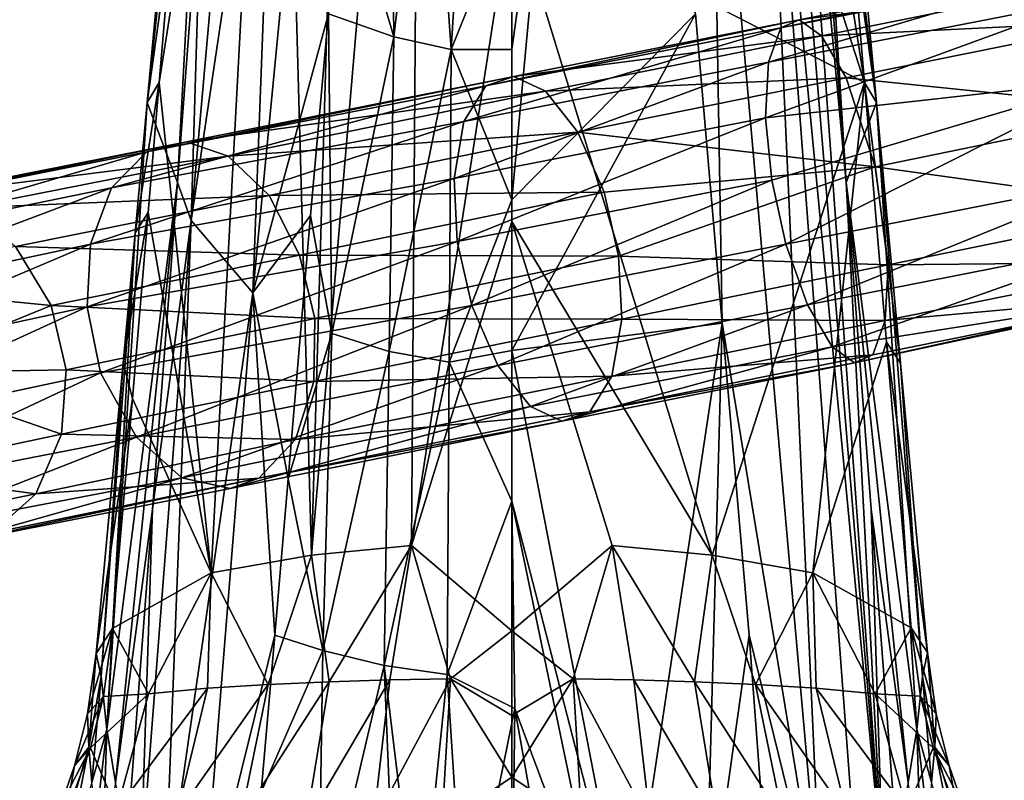
# Model space of a CAD drawing. Units: inches. Extents: x -6 to 6.7, y -10 to 11.1.
# Drawn here: x 0.8 to 2.5, y 5.5 to 6.8 of the extents above; entities that cross this region are included whole.
import ezdxf

# ---------------------------------------------------------------- set-up
doc = ezdxf.new("R2010")
doc.units = ezdxf.units.IN
doc.layers.get('0').update_dxf_attribs({"true_color": 0xc2ced6})

msp = doc.modelspace()

# ---------------------------------------------------------------- linework, layer by layer
for points in [[(1.4871, 5.9337), (1.5028, 8.0679), (1.3198, 5.9178), (1.4871, 5.9337)], [(1.5028, 8.0679), (1.3813, 8.028), (1.3198, 5.9178), (1.5028, 8.0679)], [(1.6551, 7.012), (1.5028, 8.0679), (1.4871, 5.9337), (1.6551, 7.012)], [(1.8075, 8.0679), (1.6551, 7.012), (2.2451, 6.7078), (1.8075, 8.0679)], [(2.2451, 6.7078), (2.0469, 7.9613), (1.8075, 8.0679), (2.2451, 6.7078)], [(1.2634, 7.9613), (1.3198, 5.9178), (1.3813, 8.028), (1.2634, 7.9613)], [(1.2634, 7.9613), (1.0892, 6.9902), (1.0652, 6.7078), (1.2634, 7.9613)], [(1.1519, 5.8885), (1.2634, 7.9613), (1.0652, 6.7078), (1.1519, 5.8885)], [(1.2634, 7.9613), (1.1519, 5.8885), (1.3198, 5.9178), (1.2634, 7.9613)], [(2.0469, 7.9613), (2.2451, 6.7078), (2.2211, 6.9902), (2.0469, 7.9613)], [(1.1605, 7.7399), (1.0453, 6.6744), (1.0997, 7.2609), (1.1605, 7.7399)], [(1.1605, 7.7399), (1.0958, 6.5409), (1.0453, 6.6744), (1.1605, 7.7399)], [(1.1605, 7.7399), (1.1373, 7.087), (1.0958, 6.5409), (1.1605, 7.7399)], [(2.1425, 7.6863), (2.2106, 7.2609), (2.265, 6.6744), (2.1425, 7.6863)], [(2.1425, 7.6863), (2.265, 6.6744), (2.2144, 6.5409), (2.1425, 7.6863)], [(2.2144, 6.5409), (2.173, 7.087), (2.1425, 7.6863), (2.2144, 6.5409)], [(2.2762, 5.384), (2.0977, 7.5307), (2.1166, 7.5795), (2.2762, 5.384)], [(2.1166, 7.5795), (2.2144, 6.5409), (2.2762, 5.384), (2.1166, 7.5795)], [(2.173, 7.087), (2.2144, 6.5409), (2.1166, 7.5795), (2.173, 7.087)], [(1.2126, 7.5307), (1.1186, 6.4773), (1.1373, 7.087), (1.2126, 7.5307)], [(1.2629, 7.4464), (1.1186, 6.4773), (1.2126, 7.5307), (1.2629, 7.4464)], [(2.0977, 7.5307), (2.2762, 5.384), (2.0747, 7.4864), (2.0977, 7.5307)], [(2.1744, 5.2875), (1.9885, 7.3855), (2.0747, 7.4864), (2.1744, 5.2875)], [(2.0747, 7.4864), (2.236, 5.329), (2.1744, 5.2875), (2.0747, 7.4864)], [(2.0747, 7.4864), (2.2762, 5.384), (2.236, 5.329), (2.0747, 7.4864)], [(1.2629, 7.4464), (1.2218, 6.3563), (1.1186, 6.4773), (1.2629, 7.4464)], [(1.3217, 7.3855), (1.2218, 6.3563), (1.2629, 7.4464), (1.3217, 7.3855)], [(1.3217, 7.3855), (1.3482, 6.823), (1.2218, 6.3563), (1.3217, 7.3855)], [(1.9885, 7.3855), (2.007, 6.3057), (1.9621, 6.823), (1.9885, 7.3855)], [(1.9885, 7.3855), (2.1744, 5.2875), (2.007, 6.3057), (1.9885, 7.3855)], [(1.4575, 6.7846), (1.3706, 7.0799), (1.4524, 7.3065), (1.4575, 6.7846)], [(1.5166, 7.2848), (1.4575, 6.7846), (1.4524, 7.3065), (1.5166, 7.2848)], [(1.5535, 6.763), (1.4575, 6.7846), (1.5166, 7.2848), (1.5535, 6.763)], [(1.5166, 7.2848), (1.5847, 7.2715), (1.5535, 6.763), (1.5166, 7.2848)], [(1.5535, 6.763), (1.5847, 7.2715), (1.6551, 7.0151), (1.5535, 6.763)], [(1.6551, 6.7634), (1.7256, 7.2715), (1.6551, 6.5117), (1.6551, 6.7634)], [(1.9621, 6.823), (1.6551, 6.5117), (1.7256, 7.2715), (1.9621, 6.823)], [(1.7256, 7.2715), (1.6551, 6.7634), (1.6551, 7.0151), (1.7256, 7.2715)], [(1.0453, 6.6744), (1.0892, 6.9902), (1.0997, 7.2609), (1.0453, 6.6744)], [(2.2106, 7.2609), (2.2211, 6.9902), (2.265, 6.6744), (2.2106, 7.2609)], [(1.0958, 6.5409), (1.1373, 7.087), (1.1186, 6.4773), (1.0958, 6.5409)], [(1.3706, 7.0799), (1.4575, 6.7846), (1.3482, 6.823), (1.3706, 7.0799)], [(1.4871, 5.9337), (1.6551, 6.4755), (1.6551, 7.012), (1.4871, 5.9337)], [(1.5535, 6.763), (1.6551, 7.0151), (1.6551, 6.7634), (1.5535, 6.763)], [(1.9905, 5.9178), (1.6551, 7.012), (1.6551, 6.4755), (1.9905, 5.9178)], [(1.6551, 7.012), (1.9905, 5.9178), (2.2451, 6.7078), (1.6551, 7.012)], [(1.0453, 6.6744), (1.0652, 6.7078), (1.0892, 6.9902), (1.0453, 6.6744)], [(2.2211, 6.9902), (2.2451, 6.7078), (2.265, 6.6744), (2.2211, 6.9902)], [(2.0843, 6.7422), (2.1052, 6.7997), (2.6249, 6.9019), (2.0843, 6.7422)], [(2.6249, 6.9019), (2.6204, 6.8469), (2.0843, 6.7422), (2.6249, 6.9019)], [(2.1052, 6.7997), (2.1358, 6.813), (2.6387, 6.9127), (2.1052, 6.7997)], [(2.6387, 6.9127), (2.6249, 6.9019), (2.1052, 6.7997), (2.6387, 6.9127)], [(2.6598, 6.8834), (2.6387, 6.9127), (2.1358, 6.813), (2.6598, 6.8834)], [(2.1358, 6.813), (2.1729, 6.786), (2.6598, 6.8834), (2.1358, 6.813)], [(2.6874, 6.8113), (2.6598, 6.8834), (2.1729, 6.786), (2.6874, 6.8113)], [(2.6613, 6.7136), (2.0795, 6.6491), (2.6204, 6.8469), (2.6613, 6.7136)], [(2.0795, 6.6491), (2.0843, 6.7422), (2.6204, 6.8469), (2.0795, 6.6491)], [(1.3181, 6.4856), (1.2218, 6.3563), (1.3482, 6.823), (1.3181, 6.4856)], [(1.3482, 6.823), (1.3538, 6.2886), (1.3181, 6.4856), (1.3482, 6.823)], [(1.3482, 6.823), (1.4575, 6.7846), (1.3538, 6.2886), (1.3482, 6.823)], [(1.9621, 6.823), (2.007, 6.3057), (1.6551, 6.2599), (1.9621, 6.823)], [(1.6551, 6.2599), (1.6551, 6.5117), (1.9621, 6.823), (1.6551, 6.2599)], [(1.6119, 6.7027), (1.6587, 6.7183), (2.1358, 6.813), (1.6119, 6.7027)], [(2.1358, 6.813), (2.1052, 6.7997), (1.6119, 6.7027), (2.1358, 6.813)], [(2.1729, 6.786), (2.1358, 6.813), (1.6587, 6.7183), (2.1729, 6.786)], [(2.1729, 6.786), (2.2144, 6.7158), (2.6874, 6.8113), (2.1729, 6.786)], [(2.7295, 6.6627), (2.6874, 6.8113), (2.2144, 6.7158), (2.7295, 6.6627)], [(1.575, 6.6427), (1.6119, 6.7027), (2.1052, 6.7997), (1.575, 6.6427)], [(2.1052, 6.7997), (2.0843, 6.7422), (1.575, 6.6427), (2.1052, 6.7997)], [(1.4575, 6.7846), (1.45, 6.2584), (1.3538, 6.2886), (1.4575, 6.7846)], [(1.45, 6.2584), (1.4575, 6.7846), (1.5535, 6.763), (1.45, 6.2584)], [(1.6587, 6.7183), (1.7112, 6.6935), (2.1729, 6.786), (1.6587, 6.7183)], [(2.2144, 6.7158), (2.1729, 6.786), (1.7112, 6.6935), (2.2144, 6.7158)], [(1.5535, 6.763), (1.5505, 6.2404), (1.45, 6.2584), (1.5535, 6.763)], [(1.5505, 6.2404), (1.5535, 6.763), (1.6551, 6.5117), (1.5505, 6.2404)], [(1.6551, 6.7634), (1.6551, 6.5117), (1.5535, 6.763), (1.6551, 6.7634)], [(1.5586, 6.5477), (1.575, 6.6427), (2.0843, 6.7422), (1.5586, 6.5477)], [(2.0843, 6.7422), (2.0795, 6.6491), (1.5586, 6.5477), (2.0843, 6.7422)], [(1.0652, 6.7078), (1.0453, 6.6744), (1.025, 6.4566), (1.0652, 6.7078)], [(1.025, 6.4566), (1.0468, 6.4908), (1.0652, 6.7078), (1.025, 6.4566)], [(1.6119, 6.7027), (1.0445, 6.5924), (1.6587, 6.7183), (1.6119, 6.7027)], [(1.0445, 6.5924), (1.111, 6.6086), (1.6587, 6.7183), (1.0445, 6.5924)], [(1.0652, 6.7078), (1.0468, 6.4908), (1.1519, 5.8885), (1.0652, 6.7078)], [(1.6587, 6.7183), (1.111, 6.6086), (1.7112, 6.6935), (1.6587, 6.7183)], [(1.7112, 6.6935), (1.7658, 6.6251), (2.2144, 6.7158), (1.7112, 6.6935)], [(2.2629, 6.567), (2.2144, 6.7158), (1.7658, 6.6251), (2.2629, 6.567)], [(1.9905, 5.9178), (2.1584, 5.8885), (2.2451, 6.7078), (1.9905, 5.9178)], [(2.09, 6.5449), (2.0795, 6.6491), (2.6613, 6.7136), (2.09, 6.5449)], [(2.1135, 6.438), (2.09, 6.5449), (2.6613, 6.7136), (2.1135, 6.438)], [(2.6613, 6.7136), (2.6656, 6.5457), (2.1135, 6.438), (2.6613, 6.7136)], [(2.1584, 5.8885), (2.282, 6.2737), (2.2451, 6.7078), (2.1584, 5.8885)], [(2.2144, 6.7158), (2.2629, 6.567), (2.7295, 6.6627), (2.2144, 6.7158)], [(2.2451, 6.7078), (2.282, 6.2737), (2.3055, 6.2389), (2.2451, 6.7078)], [(2.3055, 6.2389), (2.265, 6.6744), (2.2451, 6.7078), (2.3055, 6.2389)], [(1.575, 6.6427), (0.9853, 6.5319), (1.6119, 6.7027), (1.575, 6.6427)], [(0.9853, 6.5319), (1.0445, 6.5924), (1.6119, 6.7027), (0.9853, 6.5319)], [(1.111, 6.6086), (1.1804, 6.5851), (1.7112, 6.6935), (1.111, 6.6086)], [(1.7658, 6.6251), (1.7112, 6.6935), (1.1804, 6.5851), (1.7658, 6.6251)], [(0.9777, 5.6262), (1.0453, 6.6744), (1.0958, 6.5409), (0.9777, 5.6262)], [(1.025, 6.4566), (1.0453, 6.6744), (0.9777, 5.6262), (1.025, 6.4566)], [(2.2144, 6.5409), (2.265, 6.6744), (2.3325, 5.6262), (2.2144, 6.5409)], [(2.3419, 5.7149), (2.3325, 5.6262), (2.265, 6.6744), (2.3419, 5.7149)], [(2.265, 6.6744), (2.3055, 6.2389), (2.3419, 5.7149), (2.265, 6.6744)], [(2.7538, 6.4989), (2.7295, 6.6627), (2.2629, 6.567), (2.7538, 6.4989)], [(0.9503, 6.4379), (0.9853, 6.5319), (1.575, 6.6427), (0.9503, 6.4379)], [(1.575, 6.6427), (1.5586, 6.5477), (0.9503, 6.4379), (1.575, 6.6427)], [(1.5638, 6.4424), (1.5586, 6.5477), (2.0795, 6.6491), (1.5638, 6.4424)], [(2.0795, 6.6491), (2.09, 6.5449), (1.5638, 6.4424), (2.0795, 6.6491)], [(1.1804, 6.5851), (1.249, 6.5189), (1.7658, 6.6251), (1.1804, 6.5851)], [(1.8094, 6.5245), (1.7658, 6.6251), (1.249, 6.5189), (1.8094, 6.5245)], [(1.7658, 6.6251), (1.8094, 6.5245), (2.2629, 6.567), (1.7658, 6.6251)], [(1.0445, 6.5924), (0.5716, 6.4977), (1.111, 6.6086), (1.0445, 6.5924)], [(0.5716, 6.4977), (0.6549, 6.5187), (1.111, 6.6086), (0.5716, 6.4977)], [(1.111, 6.6086), (0.6549, 6.5187), (1.1804, 6.5851), (1.111, 6.6086)], [(0.4986, 6.4321), (0.5716, 6.4977), (1.0445, 6.5924), (0.4986, 6.4321)], [(1.0445, 6.5924), (0.9853, 6.5319), (0.4986, 6.4321), (1.0445, 6.5924)], [(0.6549, 6.5187), (0.7415, 6.4986), (1.1804, 6.5851), (0.6549, 6.5187)], [(1.1804, 6.5851), (0.7415, 6.4986), (1.249, 6.5189), (1.1804, 6.5851)], [(1.8094, 6.5245), (1.8336, 6.4175), (2.2629, 6.567), (1.8094, 6.5245)], [(2.2845, 6.4033), (2.2629, 6.567), (1.8336, 6.4175), (2.2845, 6.4033)], [(2.2629, 6.567), (2.2845, 6.4033), (2.7538, 6.4989), (2.2629, 6.567)], [(0.9446, 6.3329), (0.9503, 6.4379), (1.5586, 6.5477), (0.9446, 6.3329)], [(1.5586, 6.5477), (1.5638, 6.4424), (0.9446, 6.3329), (1.5586, 6.5477)], [(1.0958, 6.5409), (0.9923, 5.5375), (0.9777, 5.6262), (1.0958, 6.5409)], [(1.0958, 6.5409), (1.0541, 5.9949), (0.9923, 5.5375), (1.0958, 6.5409)], [(1.0541, 5.9949), (1.0958, 6.5409), (1.1186, 6.4773), (1.0541, 5.9949)], [(1.5881, 6.3354), (1.5638, 6.4424), (2.09, 6.5449), (1.5881, 6.3354)], [(2.09, 6.5449), (2.1135, 6.438), (1.5881, 6.3354), (2.09, 6.5449)], [(2.1496, 6.3366), (2.1135, 6.438), (2.6656, 6.5457), (2.1496, 6.3366)], [(2.6656, 6.5457), (2.6938, 6.4434), (2.1496, 6.3366), (2.6656, 6.5457)], [(2.2562, 5.9948), (2.2762, 5.384), (2.2144, 6.5409), (2.2562, 5.9948)], [(2.3325, 5.6262), (2.318, 5.5375), (2.2144, 6.5409), (2.3325, 5.6262)], [(2.2562, 5.9948), (2.2144, 6.5409), (2.318, 5.5375), (2.2562, 5.9948)], [(0.4553, 6.3327), (0.4986, 6.4321), (0.9853, 6.5319), (0.4553, 6.3327)], [(0.9853, 6.5319), (0.9503, 6.4379), (0.4553, 6.3327), (0.9853, 6.5319)], [(1.249, 6.5189), (1.3, 6.4194), (1.8094, 6.5245), (1.249, 6.5189)], [(1.8336, 6.4175), (1.8094, 6.5245), (1.3, 6.4194), (1.8336, 6.4175)], [(0.7415, 6.4986), (0.825, 6.434), (1.249, 6.5189), (0.7415, 6.4986)], [(1.3, 6.4194), (1.249, 6.5189), (0.825, 6.434), (1.3, 6.4194)], [(1.5505, 6.2404), (1.6551, 6.5117), (1.6551, 6.2599), (1.5505, 6.2404)], [(1.0048, 6.2389), (1.0204, 6.18), (1.0468, 6.4908), (1.0048, 6.2389)], [(1.0048, 6.2389), (1.0468, 6.4908), (1.025, 6.4566), (1.0048, 6.2389)], [(1.1519, 5.8885), (1.0468, 6.4908), (1.0204, 6.18), (1.1519, 5.8885)], [(2.7609, 6.4078), (2.7538, 6.4989), (2.2845, 6.4033), (2.7609, 6.4078)], [(1.0743, 5.329), (1.0341, 5.384), (1.1186, 6.4773), (1.0743, 5.329)], [(1.0341, 5.384), (1.0541, 5.9949), (1.1186, 6.4773), (1.0341, 5.384)], [(1.1186, 6.4773), (1.2218, 6.3563), (1.0743, 5.329), (1.1186, 6.4773)], [(1.2809, 6.0453), (1.2218, 6.3563), (1.3181, 6.4856), (1.2809, 6.0453)], [(1.2809, 6.0453), (1.3181, 6.4856), (1.3538, 6.2886), (1.2809, 6.0453)], [(1.4871, 5.9337), (1.6551, 5.7911), (1.6551, 6.4755), (1.4871, 5.9337)], [(1.6551, 6.4755), (1.8232, 5.9337), (1.9905, 5.9178), (1.6551, 6.4755)], [(1.8232, 5.9337), (1.6551, 6.4755), (1.6551, 5.7911), (1.8232, 5.9337)], [(0.9673, 6.2228), (0.9446, 6.3329), (1.5638, 6.4424), (0.9673, 6.2228)], [(1.5638, 6.4424), (1.5881, 6.3354), (0.9673, 6.2228), (1.5638, 6.4424)], [(1.025, 6.4566), (0.9777, 5.6262), (0.9684, 5.7149), (1.025, 6.4566)], [(1.0048, 6.2389), (1.025, 6.4566), (0.9684, 5.7149), (1.0048, 6.2389)], [(2.1911, 6.2664), (2.1496, 6.3366), (2.6938, 6.4434), (2.1911, 6.2664)], [(2.6938, 6.4434), (2.7341, 6.3513), (2.1911, 6.2664), (2.6938, 6.4434)], [(0.4478, 6.225), (0.4553, 6.3327), (0.9503, 6.4379), (0.4478, 6.225)], [(0.9503, 6.4379), (0.9446, 6.3329), (0.4478, 6.225), (0.9503, 6.4379)], [(0.8844, 6.3352), (0.825, 6.434), (0.5182, 6.3713), (0.8844, 6.3352)], [(0.825, 6.434), (0.8844, 6.3352), (1.3, 6.4194), (0.825, 6.434)], [(1.6317, 6.2349), (1.5881, 6.3354), (2.1135, 6.438), (1.6317, 6.2349)], [(2.1135, 6.438), (2.1496, 6.3366), (1.6317, 6.2349), (2.1135, 6.438)], [(1.3256, 6.3135), (1.3, 6.4194), (0.8844, 6.3352), (1.3256, 6.3135)], [(1.3, 6.4194), (1.3256, 6.3135), (1.8336, 6.4175), (1.3, 6.4194)], [(1.8389, 6.3123), (1.8336, 6.4175), (1.3256, 6.3135), (1.8389, 6.3123)], [(1.8336, 6.4175), (1.8389, 6.3123), (2.2845, 6.4033), (1.8336, 6.4175)], [(2.7564, 6.3528), (2.7609, 6.4078), (2.2797, 6.3102), (2.7564, 6.3528)], [(2.2845, 6.4033), (2.2797, 6.3102), (2.7609, 6.4078), (2.2845, 6.4033)], [(2.2797, 6.3102), (2.2845, 6.4033), (1.8389, 6.3123), (2.2797, 6.3102)], [(0.5182, 6.3713), (0.6067, 6.2222), (0.8844, 6.3352), (0.5182, 6.3713)], [(1.0743, 5.329), (1.2218, 6.3563), (1.1359, 5.2875), (1.0743, 5.329)], [(1.2584, 5.784), (1.1359, 5.2875), (1.2218, 6.3563), (1.2584, 5.784)], [(1.2584, 5.784), (1.2218, 6.3563), (1.2809, 6.0453), (1.2584, 5.784)], [(2.2282, 6.2394), (2.1911, 6.2664), (2.7341, 6.3513), (2.2282, 6.2394)], [(2.7564, 6.3528), (2.2588, 6.2527), (2.2282, 6.2394), (2.7564, 6.3528)], [(2.7564, 6.3528), (2.2282, 6.2394), (2.7341, 6.3513), (2.7564, 6.3528)], [(2.2797, 6.3102), (2.2588, 6.2527), (2.7564, 6.3528), (2.2797, 6.3102)], [(0.4728, 6.1175), (0.4478, 6.225), (0.9446, 6.3329), (0.4728, 6.1175)], [(0.9446, 6.3329), (0.9673, 6.2228), (0.4728, 6.1175), (0.9446, 6.3329)], [(0.8844, 6.3352), (0.6067, 6.2222), (0.9094, 6.2276), (0.8844, 6.3352)], [(0.8844, 6.3352), (0.9094, 6.2276), (1.3256, 6.3135), (0.8844, 6.3352)], [(1.0272, 6.115), (0.9673, 6.2228), (1.5881, 6.3354), (1.0272, 6.115)], [(1.6317, 6.2349), (1.0272, 6.115), (1.5881, 6.3354), (1.6317, 6.2349)], [(1.6863, 6.1665), (1.6317, 6.2349), (2.1496, 6.3366), (1.6863, 6.1665)], [(2.1496, 6.3366), (2.1911, 6.2664), (1.6863, 6.1665), (2.1496, 6.3366)], [(1.324, 6.208), (1.3256, 6.3135), (0.9094, 6.2276), (1.324, 6.208)], [(1.3256, 6.3135), (1.324, 6.208), (1.8389, 6.3123), (1.3256, 6.3135)], [(1.8224, 6.2173), (1.8389, 6.3123), (1.324, 6.208), (1.8224, 6.2173)], [(1.8389, 6.3123), (1.8224, 6.2173), (2.2797, 6.3102), (1.8389, 6.3123)], [(2.2588, 6.2527), (2.2797, 6.3102), (1.8224, 6.2173), (2.2588, 6.2527)], [(1.8493, 5.2569), (1.6551, 6.2599), (2.007, 6.3057), (1.8493, 5.2569)], [(1.8493, 5.2569), (2.007, 6.3057), (1.9784, 5.263), (1.8493, 5.2569)], [(1.9784, 5.263), (2.007, 6.3057), (2.0519, 5.784), (1.9784, 5.263)], [(2.0519, 5.784), (2.007, 6.3057), (2.1744, 5.2875), (2.0519, 5.784)], [(1.2809, 6.0453), (1.3538, 6.2886), (1.3387, 5.7585), (1.2809, 6.0453)], [(1.3387, 5.7585), (1.3538, 6.2886), (1.45, 6.2584), (1.3387, 5.7585)], [(1.5505, 6.2404), (1.6551, 6.2599), (1.6551, 6.0082), (1.5505, 6.2404)], [(1.6551, 6.0082), (1.6551, 6.2599), (1.8493, 5.2569), (1.6551, 6.0082)], [(1.7388, 6.1416), (1.6863, 6.1665), (2.1911, 6.2664), (1.7388, 6.1416)], [(2.1911, 6.2664), (2.2282, 6.2394), (1.7388, 6.1416), (2.1911, 6.2664)], [(2.282, 6.2737), (2.1584, 5.8885), (2.3229, 5.7962), (2.282, 6.2737)], [(2.282, 6.2737), (2.3229, 5.7962), (2.3504, 5.755), (2.282, 6.2737)], [(2.3504, 5.755), (2.3055, 6.2389), (2.282, 6.2737), (2.3504, 5.755)], [(1.45, 6.2584), (1.4418, 5.7332), (1.3387, 5.7585), (1.45, 6.2584)], [(1.4418, 5.7332), (1.45, 6.2584), (1.5505, 6.2404), (1.4418, 5.7332)], [(2.2282, 6.2394), (2.2588, 6.2527), (1.7856, 6.1573), (2.2282, 6.2394)], [(1.8224, 6.2173), (1.7856, 6.1573), (2.2588, 6.2527), (1.8224, 6.2173)], [(0.9019, 6.1199), (0.9094, 6.2276), (0.6067, 6.2222), (0.9019, 6.1199)], [(0.9094, 6.2276), (0.9019, 6.1199), (1.324, 6.208), (0.9094, 6.2276)], [(1.0048, 6.2389), (0.9684, 5.7149), (0.9597, 5.7535), (1.0048, 6.2389)], [(0.9597, 5.7535), (1.0204, 6.18), (1.0048, 6.2389), (0.9597, 5.7535)], [(1.103, 6.0472), (1.0272, 6.115), (1.6317, 6.2349), (1.103, 6.0472)], [(1.6863, 6.1665), (1.103, 6.0472), (1.6317, 6.2349), (1.6863, 6.1665)], [(1.5505, 6.2404), (1.547, 5.7183), (1.4418, 5.7332), (1.5505, 6.2404)], [(1.5505, 6.2404), (1.6551, 6.0082), (1.547, 5.7183), (1.5505, 6.2404)], [(1.7856, 6.1573), (1.7388, 6.1416), (2.2282, 6.2394), (1.7856, 6.1573)], [(2.3055, 6.2389), (2.3504, 5.755), (2.3419, 5.7149), (2.3055, 6.2389)], [(0.5322, 6.0187), (0.4728, 6.1175), (0.9673, 6.2228), (0.5322, 6.0187)], [(0.9673, 6.2228), (1.0272, 6.115), (0.5322, 6.0187), (0.9673, 6.2228)], [(0.6067, 6.2222), (0.5966, 6.0556), (0.9019, 6.1199), (0.6067, 6.2222)], [(1.8224, 6.2173), (1.2933, 6.111), (1.7856, 6.1573), (1.8224, 6.2173)], [(1.324, 6.208), (1.2933, 6.111), (1.8224, 6.2173), (1.324, 6.208)], [(1.2933, 6.111), (1.324, 6.208), (0.9019, 6.1199), (1.2933, 6.111)], [(0.9597, 5.7535), (0.9872, 5.795), (1.0204, 6.18), (0.9597, 5.7535)], [(1.1519, 5.8885), (1.0204, 6.18), (0.9872, 5.795), (1.1519, 5.8885)], [(1.1838, 6.0292), (1.103, 6.0472), (1.6863, 6.1665), (1.1838, 6.0292)], [(1.7388, 6.1416), (1.1838, 6.0292), (1.6863, 6.1665), (1.7388, 6.1416)], [(1.7388, 6.1416), (1.7856, 6.1573), (1.232, 6.0464), (1.7388, 6.1416)], [(1.2933, 6.111), (1.232, 6.0464), (1.7856, 6.1573), (1.2933, 6.111)], [(1.232, 6.0464), (1.1838, 6.0292), (1.7388, 6.1416), (1.232, 6.0464)], [(0.6157, 5.954), (0.5322, 6.0187), (1.0272, 6.115), (0.6157, 5.954)], [(0.9019, 6.1199), (0.5966, 6.0556), (0.8586, 6.0205), (0.9019, 6.1199)], [(1.0272, 6.115), (1.103, 6.0472), (0.6157, 5.954), (1.0272, 6.115)], [(0.9019, 6.1199), (0.8586, 6.0205), (1.2933, 6.111), (0.9019, 6.1199)], [(1.232, 6.0464), (1.2933, 6.111), (0.8586, 6.0205), (1.232, 6.0464)], [(0.5966, 6.0556), (0.5394, 5.9549), (0.8586, 6.0205), (0.5966, 6.0556)], [(0.7023, 5.934), (0.6157, 5.954), (1.103, 6.0472), (0.7023, 5.934)], [(1.1838, 6.0292), (0.7023, 5.934), (1.103, 6.0472), (1.1838, 6.0292)], [(1.232, 6.0464), (0.7856, 5.955), (0.7023, 5.934), (1.232, 6.0464)], [(1.232, 6.0464), (0.7023, 5.934), (1.1838, 6.0292), (1.232, 6.0464)], [(0.8586, 6.0205), (0.7856, 5.955), (1.232, 6.0464), (0.8586, 6.0205)], [(1.2809, 6.0453), (1.3387, 5.7585), (1.2584, 5.784), (1.2809, 6.0453)], [(0.7856, 5.955), (0.8586, 6.0205), (0.5394, 5.9549), (0.7856, 5.955)], [(1.547, 5.7183), (1.6551, 6.0082), (1.6603, 5.6615), (1.547, 5.7183)], [(1.8116, 5.2554), (1.6551, 6.0082), (1.8493, 5.2569), (1.8116, 5.2554)], [(1.6603, 5.6615), (1.6551, 6.0082), (1.8116, 5.2554), (1.6603, 5.6615)], [(0.9923, 5.5375), (1.0541, 5.9949), (1.0122, 5.4488), (0.9923, 5.5375)], [(1.0541, 5.9949), (1.0341, 5.384), (1.0122, 5.4488), (1.0541, 5.9949)], [(2.2762, 5.384), (2.2562, 5.9948), (2.2981, 5.4488), (2.2762, 5.384)], [(2.318, 5.5375), (2.2981, 5.4488), (2.2562, 5.9948), (2.318, 5.5375)], [(1.4871, 5.9337), (1.3198, 5.9178), (1.3495, 5.7058), (1.4871, 5.9337)], [(1.3495, 5.7058), (1.451, 5.7091), (1.4871, 5.9337), (1.3495, 5.7058)], [(1.4871, 5.9337), (1.451, 5.7091), (1.5526, 5.7112), (1.4871, 5.9337)], [(1.5526, 5.7112), (1.6551, 5.7911), (1.4871, 5.9337), (1.5526, 5.7112)], [(1.8232, 5.9337), (1.6551, 5.7911), (1.7577, 5.7112), (1.8232, 5.9337)], [(1.7577, 5.7112), (1.8593, 5.7091), (1.8232, 5.9337), (1.7577, 5.7112)], [(1.8232, 5.9337), (1.8593, 5.7091), (1.9608, 5.7058), (1.8232, 5.9337)], [(1.9608, 5.7058), (1.9905, 5.9178), (1.8232, 5.9337), (1.9608, 5.7058)], [(1.2476, 5.7013), (1.3198, 5.9178), (1.1519, 5.8885), (1.2476, 5.7013)], [(1.3495, 5.7058), (1.3198, 5.9178), (1.2476, 5.7013), (1.3495, 5.7058)], [(1.9905, 5.9178), (1.9608, 5.7058), (2.0627, 5.7013), (1.9905, 5.9178)], [(2.1584, 5.8885), (1.9905, 5.9178), (2.0627, 5.7013), (2.1584, 5.8885)], [(0.9872, 5.795), (1.0476, 5.6862), (1.1519, 5.8885), (0.9872, 5.795)], [(1.1462, 5.6952), (1.1519, 5.8885), (1.0476, 5.6862), (1.1462, 5.6952)], [(1.1519, 5.8885), (1.1462, 5.6952), (1.2476, 5.7013), (1.1519, 5.8885)], [(2.0627, 5.7013), (2.1641, 5.6952), (2.1584, 5.8885), (2.0627, 5.7013)], [(2.1641, 5.6952), (2.2627, 5.6862), (2.1584, 5.8885), (2.1641, 5.6952)], [(2.3229, 5.7962), (2.1584, 5.8885), (2.2627, 5.6862), (2.3229, 5.7962)], [(0.9455, 5.6524), (0.9718, 5.6817), (0.9872, 5.795), (0.9455, 5.6524)], [(0.9455, 5.6524), (0.9872, 5.795), (0.9597, 5.7535), (0.9455, 5.6524)], [(1.0476, 5.6862), (0.9872, 5.795), (0.9718, 5.6817), (1.0476, 5.6862)], [(1.2584, 5.784), (1.2359, 5.5218), (1.1359, 5.2875), (1.2584, 5.784)], [(1.3387, 5.7585), (1.2359, 5.5218), (1.2584, 5.784), (1.3387, 5.7585)], [(1.6551, 5.6498), (1.6551, 5.7911), (1.5526, 5.7112), (1.6551, 5.6498)], [(1.7577, 5.7112), (1.6551, 5.7911), (1.6551, 5.6498), (1.7577, 5.7112)], [(2.092, 5.2541), (1.9784, 5.263), (2.0519, 5.784), (2.092, 5.2541)], [(2.1744, 5.2875), (2.092, 5.2541), (2.0519, 5.784), (2.1744, 5.2875)], [(2.2627, 5.6862), (2.3385, 5.6819), (2.3229, 5.7962), (2.2627, 5.6862)], [(2.3504, 5.755), (2.3229, 5.7962), (2.3648, 5.6527), (2.3504, 5.755)], [(2.3229, 5.7962), (2.3385, 5.6819), (2.3648, 5.6527), (2.3229, 5.7962)], [(0.9455, 5.6524), (0.9597, 5.7535), (0.9477, 5.5967), (0.9455, 5.6524)], [(0.9477, 5.5967), (0.9597, 5.7535), (0.9684, 5.7149), (0.9477, 5.5967)], [(1.3387, 5.7585), (1.3313, 5.2632), (1.2359, 5.5218), (1.3387, 5.7585)], [(1.3313, 5.2632), (1.3387, 5.7585), (1.4418, 5.7332), (1.3313, 5.2632)], [(2.3419, 5.7149), (2.3504, 5.755), (2.3626, 5.5967), (2.3419, 5.7149)], [(2.3504, 5.755), (2.3648, 5.6527), (2.3626, 5.5967), (2.3504, 5.755)], [(1.4418, 5.7332), (1.4608, 5.257), (1.3313, 5.2632), (1.4418, 5.7332)], [(1.4418, 5.7332), (1.547, 5.7183), (1.4995, 5.2553), (1.4418, 5.7332)], [(1.4608, 5.257), (1.4418, 5.7332), (1.4995, 5.2553), (1.4608, 5.257)], [(1.547, 5.7183), (1.5769, 5.2535), (1.4995, 5.2553), (1.547, 5.7183)], [(1.6603, 5.6615), (1.5769, 5.2535), (1.547, 5.7183), (1.6603, 5.6615)], [(0.9684, 5.7149), (0.9528, 5.5377), (0.9477, 5.5967), (0.9684, 5.7149)], [(0.9528, 5.5377), (0.9684, 5.7149), (0.9777, 5.6262), (0.9528, 5.5377)], [(1.2011, 5.476), (1.2476, 5.7013), (1.0947, 5.4834), (1.2011, 5.476)], [(1.2476, 5.7013), (1.1462, 5.6952), (1.0947, 5.4834), (1.2476, 5.7013)], [(1.3111, 5.471), (1.3495, 5.7058), (1.2011, 5.476), (1.3111, 5.471)], [(1.3495, 5.7058), (1.2476, 5.7013), (1.2011, 5.476), (1.3495, 5.7058)], [(1.451, 5.7091), (1.3495, 5.7058), (1.3111, 5.471), (1.451, 5.7091)], [(1.3111, 5.471), (1.4234, 5.4686), (1.451, 5.7091), (1.3111, 5.471)], [(1.5526, 5.7112), (1.451, 5.7091), (1.4234, 5.4686), (1.5526, 5.7112)], [(1.4234, 5.4686), (1.5378, 5.4679), (1.5526, 5.7112), (1.4234, 5.4686)], [(1.6551, 5.5469), (1.5526, 5.7112), (1.5378, 5.4679), (1.6551, 5.5469)], [(1.6551, 5.5469), (1.6551, 5.6498), (1.5526, 5.7112), (1.6551, 5.5469)], [(1.7725, 5.4679), (1.7577, 5.7112), (1.6551, 5.5469), (1.7725, 5.4679)], [(1.7577, 5.7112), (1.6551, 5.6498), (1.6551, 5.5469), (1.7577, 5.7112)], [(1.8869, 5.4686), (1.8593, 5.7091), (1.7577, 5.7112), (1.8869, 5.4686)], [(1.7577, 5.7112), (1.7725, 5.4679), (1.8869, 5.4686), (1.7577, 5.7112)], [(1.9991, 5.471), (1.9608, 5.7058), (1.8593, 5.7091), (1.9991, 5.471)], [(1.8593, 5.7091), (1.8869, 5.4686), (1.9991, 5.471), (1.8593, 5.7091)], [(1.9991, 5.471), (2.1091, 5.476), (1.9608, 5.7058), (1.9991, 5.471)], [(2.1091, 5.476), (2.0627, 5.7013), (1.9608, 5.7058), (2.1091, 5.476)], [(2.1091, 5.476), (2.2156, 5.4834), (2.0627, 5.7013), (2.1091, 5.476)], [(2.2156, 5.4834), (2.1641, 5.6952), (2.0627, 5.7013), (2.2156, 5.4834)], [(2.3325, 5.6262), (2.3419, 5.7149), (2.3574, 5.5377), (2.3325, 5.6262)], [(2.3626, 5.5967), (2.3574, 5.5377), (2.3419, 5.7149), (2.3626, 5.5967)], [(0.9718, 5.6817), (0.9501, 5.5958), (1.0476, 5.6862), (0.9718, 5.6817)], [(1.0476, 5.6862), (0.9501, 5.5958), (0.9944, 5.492), (1.0476, 5.6862)], [(1.0947, 5.4834), (1.1462, 5.6952), (0.9944, 5.492), (1.0947, 5.4834)], [(1.1462, 5.6952), (1.0476, 5.6862), (0.9944, 5.492), (1.1462, 5.6952)], [(2.2156, 5.4834), (2.3159, 5.492), (2.1641, 5.6952), (2.2156, 5.4834)], [(2.3159, 5.492), (2.2627, 5.6862), (2.1641, 5.6952), (2.3159, 5.492)], [(2.2627, 5.6862), (2.3601, 5.5958), (2.3385, 5.6819), (2.2627, 5.6862)], [(2.3601, 5.5958), (2.2627, 5.6862), (2.3159, 5.492), (2.3601, 5.5958)], [(0.9235, 5.5655), (0.9501, 5.5958), (0.9718, 5.6817), (0.9235, 5.5655)], [(0.9235, 5.5655), (0.9718, 5.6817), (0.9455, 5.6524), (0.9235, 5.5655)], [(2.3648, 5.6527), (2.3385, 5.6819), (2.3868, 5.5655), (2.3648, 5.6527)], [(2.3385, 5.6819), (2.3601, 5.5958), (2.3868, 5.5655), (2.3385, 5.6819)], [(0.9477, 5.5967), (0.9235, 5.5655), (0.9455, 5.6524), (0.9477, 5.5967)], [(1.5769, 5.2535), (1.6603, 5.6615), (1.6551, 5.2529), (1.5769, 5.2535)], [(1.6603, 5.6615), (1.7325, 5.2535), (1.6551, 5.2529), (1.6603, 5.6615)], [(1.6603, 5.6615), (1.8116, 5.2554), (1.7325, 5.2535), (1.6603, 5.6615)], [(2.3868, 5.5655), (2.3626, 5.5967), (2.3648, 5.6527), (2.3868, 5.5655)], [(0.9777, 5.6262), (0.9606, 5.4797), (0.9528, 5.5377), (0.9777, 5.6262)], [(0.9777, 5.6262), (0.9709, 5.422), (0.9606, 5.4797), (0.9777, 5.6262)], [(0.9777, 5.6262), (0.9923, 5.5375), (0.9709, 5.422), (0.9777, 5.6262)], [(2.3394, 5.422), (2.318, 5.5375), (2.3325, 5.6262), (2.3394, 5.422)], [(2.3497, 5.4797), (2.3394, 5.422), (2.3325, 5.6262), (2.3497, 5.4797)], [(2.3574, 5.5377), (2.3497, 5.4797), (2.3325, 5.6262), (2.3574, 5.5377)], [(0.9, 5.4374), (0.9235, 5.5655), (0.9477, 5.5967), (0.9, 5.4374)], [(0.9052, 5.3817), (0.9, 5.4374), (0.9477, 5.5967), (0.9052, 5.3817)], [(0.9006, 5.4997), (0.9101, 5.4865), (0.9501, 5.5958), (0.9006, 5.4997)], [(0.9006, 5.4997), (0.9501, 5.5958), (0.9235, 5.5655), (0.9006, 5.4997)], [(0.9052, 5.3817), (0.9477, 5.5967), (0.9528, 5.5377), (0.9052, 5.3817)], [(0.9944, 5.492), (0.9501, 5.5958), (0.9101, 5.4865), (0.9944, 5.492)], [(2.3159, 5.492), (2.4002, 5.4864), (2.3601, 5.5958), (2.3159, 5.492)], [(2.3574, 5.5377), (2.3626, 5.5967), (2.4051, 5.3817), (2.3574, 5.5377)], [(2.3868, 5.5655), (2.3601, 5.5958), (2.4097, 5.4997), (2.3868, 5.5655)], [(2.3601, 5.5958), (2.4002, 5.4864), (2.4097, 5.4997), (2.3601, 5.5958)], [(2.3868, 5.5655), (2.4103, 5.4374), (2.3626, 5.5967), (2.3868, 5.5655)], [(2.3626, 5.5967), (2.4103, 5.4374), (2.4051, 5.3817), (2.3626, 5.5967)], [(0.9006, 5.4997), (0.9235, 5.5655), (0.9, 5.4374), (0.9006, 5.4997)], [(2.3868, 5.5655), (2.4097, 5.4997), (2.4103, 5.4374), (2.3868, 5.5655)], [(1.6551, 5.4389), (1.6551, 5.5469), (1.5378, 5.4679), (1.6551, 5.4389)], [(1.7725, 5.4679), (1.6551, 5.5469), (1.6551, 5.4389), (1.7725, 5.4679)]]:
    msp.add_lwpolyline(points)

doc.saveas('drawing.dxf')
